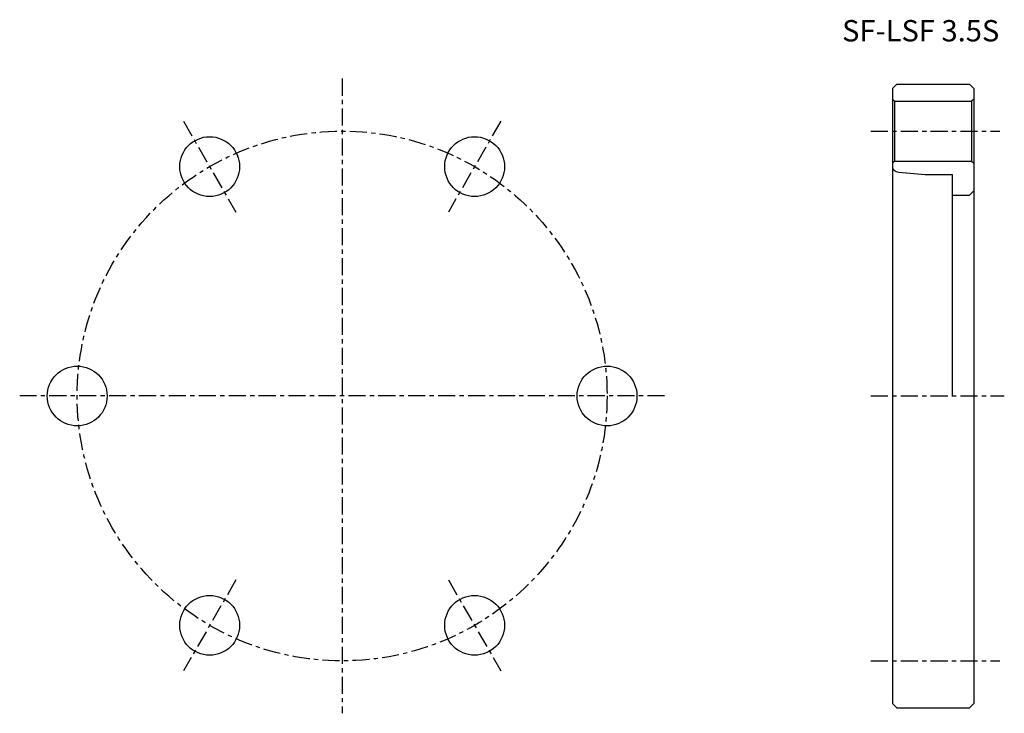
# Model space of a CAD drawing. Extents: x -75 to 155, y -74 to 88.
import ezdxf

# ---------------------------------------------------------------- set-up
doc = ezdxf.new("R2010")
doc.units = 0
doc.header["$MEASUREMENT"] = 0
doc.linetypes.add('CENTER', pattern=[7, 4, -1, 1, -1])
doc.layers.get('0').update_dxf_attribs({"linetype": 'CONTINUOUS'})

msp = doc.modelspace()

# ---------------------------------------------------------------- linework, layer by layer
at = {"linetype": 'CENTER'}
for p, q in [((0, 74.29), (0, -74.29)), ((-37.14, 64.34), (-24.86, 43.05)), ((37.14, 64.34), (24.86, 43.05)), ((123.72, 62), (153.93, 62)), ((75.46, 0), (-75.46, 0)), ((123.72, 0), (154.97, 0)), ((-24.86, -43.05), (-37.14, -64.34)), ((24.86, -43.05), (37.14, -64.34)), ((123.72, -62), (153.94, -62))]:
    msp.add_line(p, q, dxfattribs=at)
for p, q in [((128.8, 72), (129.8, 73)), ((128.8, 72), (128.8, -72)), ((129.8, 73), (146.8, 73)), ((146.8, 73), (147.8, 72)), ((147.8, 72), (147.8, -72)), ((128.8, 69.5), (129.3, 69)), ((147.8, 69.5), (147.3, 69)), ((129.3, 69), (147.3, 69)), ((129.3, 69), (129.3, 55)), ((147.3, 69), (147.3, 55)), ((128.8, 54.5), (129.3, 55)), ((129.3, 55), (147.3, 55)), ((147.3, 55), (147.8, 54.5)), ((130.28, 52.39), (136.41, 51.85)), ((136.41, 51.85), (142.8, 51.85)), ((142.8, 51.85), (142.8, 0)), ((142.8, 47), (146.8, 47)), ((146.8, 47), (147.8, 48)), ((128.8, -72), (129.8, -73)), ((129.8, -73), (146.8, -73)), ((146.8, -73), (147.8, -72))]:
    msp.add_line(p, q)
msp.add_circle((0, 0), 62, dxfattribs=at)
for centre in [(-31, 53.69), (31, 53.69), (-62, 0), (62, 0), (-31, -53.69), (31, -53.69)]:
    msp.add_circle(centre, 7)
for centre, radius, start, end in [((129.8, 53.62), 1, 180, 229.4974), ((130.45, 54.38), 2, 229.4974, 265)]:
    msp.add_arc(centre, radius, start, end)

# ---------------------------------------------------------------- texts
msp.add_text('SF-LSF 3.5S', height=5).set_placement((117, 83))

doc.saveas('drawing.dxf')
